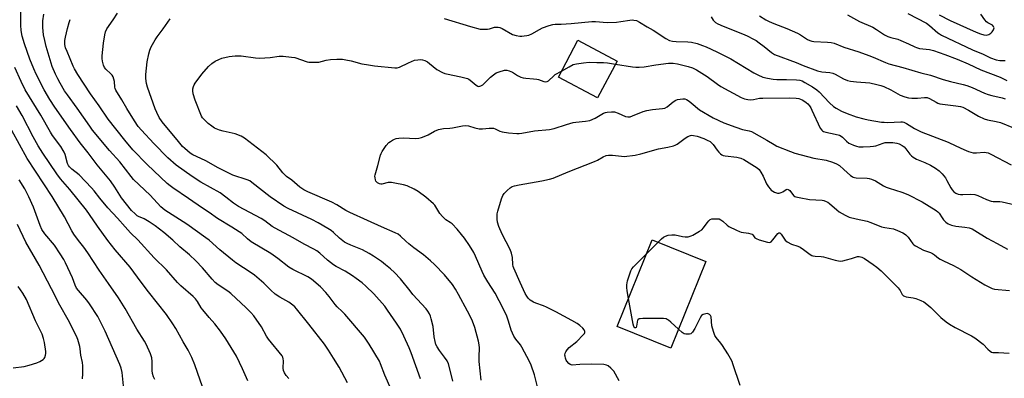
# Model space of a CAD drawing. Units: inches. Extents: x 1213766 to 1219766, y 513458 to 517458.
# Drawn here: x 1217179 to 1217618, y 514795 to 514955 of the extents above; entities that cross this region are included whole.
import ezdxf

# ---------------------------------------------------------------- set-up
doc = ezdxf.new("R2010")
doc.units = ezdxf.units.IN
doc.header["$MEASUREMENT"] = 0
doc.layers.add('BLDG-Footprint', color=5, linetype='Continuous')
doc.layers.add('Undefined', color=1, linetype='Continuous')

msp = doc.modelspace()

# ---------------------------------------------------------------- linework, layer by layer
at = {"layer": 'BLDG-Footprint'}
for points, elevation in [([(1217445.57, 514936.47), (1217436.86, 514920.1), (1217419.42, 514929.37), (1217428.13, 514945.75)], 246.22), ([(1217485.21, 514847.12), (1217469.62, 514808.41), (1217445.58, 514818.1), (1217461.17, 514856.8)], 252.3)]:
    msp.add_lwpolyline(points, close=True, dxfattribs=dict(at, elevation=elevation))
at = {"layer": 'Undefined'}
msp.add_line((1217458.57, 514850.34, 252), (1217463.89, 514855.7, 252), dxfattribs=at)
for points, elevation in [([(1217299.2, 514794.86), (1217298.02, 514796.2), (1217297.21, 514797.42), (1217296.85, 514798.44), (1217296.66, 514799.52), (1217296.72, 514802.79), (1217296.66, 514803.67), (1217296.48, 514804.37), (1217296.11, 514805.08), (1217290.12, 514812.44), (1217289.25, 514813.86), (1217286.94, 514818.03), (1217283.51, 514822.86), (1217282.21, 514824.42), (1217280.18, 514826.49), (1217273.31, 514832.82), (1217271.91, 514833.83), (1217267.56, 514836.68), (1217266.24, 514837.75), (1217264.88, 514839.21), (1217260.7, 514844.27), (1217257.74, 514847.45), (1217254.79, 514850.14), (1217250.56, 514853.62), (1217247.35, 514856.57), (1217243.45, 514860), (1217239.53, 514863.01), (1217236.86, 514864.85), (1217234.56, 514866.13), (1217232.13, 514867.12), (1217231.5, 514867.49), (1217230.57, 514868.3), (1217229.02, 514869.91), (1217224.49, 514875.47), (1217221.52, 514880.28), (1217219.58, 514883.01), (1217213.68, 514890.24), (1217209.6, 514895.61), (1217206.12, 514900), (1217201.72, 514905.92), (1217194.8, 514915.9), (1217192.57, 514919.3), (1217189.94, 514923.64), (1217186.43, 514930.58), (1217185.35, 514932.99), (1217183.59, 514937.29), (1217181.18, 514944.1), (1217180.18, 514947.54), (1217179.83, 514949.21), (1217179.71, 514950.3), (1217179.65, 514952.31), (1217179.62, 514962.8)], 236), ([(1217325.33, 514793), (1217321.58, 514799.93), (1217319.14, 514804.03), (1217316.9, 514807.5), (1217315.01, 514810.16), (1217308.1, 514819.2), (1217302.6, 514826), (1217301.84, 514826.84), (1217300.98, 514827.63), (1217299.12, 514829.03), (1217295.13, 514831.2), (1217293.08, 514832.55), (1217291.08, 514834.33), (1217287.94, 514837.48), (1217283.8, 514841.05), (1217282.38, 514842.09), (1217275.55, 514846.52), (1217273.99, 514847.63), (1217268.35, 514852.34), (1217263.68, 514856.54), (1217262.2, 514857.72), (1217253.69, 514863.75), (1217243.88, 514870.04), (1217243.01, 514870.68), (1217242.03, 514871.53), (1217237.32, 514876.67), (1217229.91, 514883.71), (1217228.75, 514884.94), (1217223.75, 514891.57), (1217219.19, 514896.65), (1217211.59, 514905.69), (1217210.32, 514907.44), (1217204.77, 514915.51), (1217200.35, 514921.44), (1217199.09, 514923.28), (1217197.14, 514926.56), (1217196.03, 514928.6), (1217195.06, 514930.66), (1217193.61, 514934.08), (1217192.63, 514937.01), (1217190.97, 514943.03), (1217190.3, 514945.64), (1217189.76, 514948.25), (1217189.37, 514951.38), (1217189.37, 514954.41), (1217189.8, 514957.37)], 238), ([(1217357.95, 514794.75), (1217353.79, 514806.4), (1217352.88, 514808.62), (1217350.5, 514813.8), (1217348.93, 514816.86), (1217347.25, 514819.53), (1217343.23, 514825.39), (1217341.94, 514827.14), (1217337.06, 514832.63), (1217333.5, 514836.15), (1217331.9, 514837.56), (1217329.23, 514839.58), (1217327.57, 514840.72), (1217324.23, 514842.71), (1217320.3, 514844.84), (1217319.08, 514845.62), (1217316.35, 514847.68), (1217312.93, 514850.78), (1217311.65, 514851.8), (1217310.26, 514852.63), (1217306.03, 514854.76), (1217301.16, 514857.63), (1217292.99, 514861.92), (1217291.77, 514862.69), (1217288.44, 514865.17), (1217286.78, 514866.28), (1217276.68, 514871.6), (1217274.54, 514873.05), (1217271.12, 514875.83), (1217268.47, 514877.71), (1217259.92, 514882.48), (1217256, 514885), (1217248.9, 514890), (1217245.17, 514893.27), (1217238.9, 514899.68), (1217233.44, 514905.64), (1217232.01, 514907.35), (1217230.32, 514909.82), (1217226.82, 514915.26), (1217224.7, 514919.12), (1217222.04, 514923.53), (1217221.72, 514924.26), (1217221.57, 514924.78), (1217221.31, 514927.32), (1217221.08, 514928.41), (1217220.74, 514929.45), (1217220.34, 514930.14), (1217219.82, 514930.76), (1217217.5, 514932.92), (1217216.96, 514933.57), (1217216.5, 514934.58), (1217215.98, 514936.5), (1217215.84, 514937.63), (1217215.89, 514938.81), (1217216.48, 514944.41), (1217217.01, 514948.17), (1217217.37, 514949.54), (1217217.94, 514950.81), (1217220.73, 514954.81), (1217222.68, 514957.78)], 242), ([(1217548.44, 514957.08), (1217553.69, 514954.17), (1217559.68, 514951.55), (1217561.37, 514950.54), (1217564.89, 514948.15), (1217566.37, 514947.41), (1217567.66, 514946.95), (1217570.8, 514946.18), (1217572.17, 514945.72), (1217575.62, 514944.23), (1217578.43, 514942.77), (1217579.16, 514942.46), (1217580.47, 514942.16), (1217584.9, 514941.58), (1217586.73, 514941.14), (1217591.87, 514939.4), (1217597.26, 514937.32), (1217602.18, 514935.19), (1217607.81, 514932.57), (1217616.54, 514929.3), (1217619.44, 514927.79)], 238), ([(1217575.32, 514957.67), (1217583.64, 514953.35), (1217584.98, 514952.4), (1217588.73, 514949.1), (1217589.43, 514948.59), (1217590.38, 514948.04), (1217604.08, 514941.43), (1217608.85, 514939.55), (1217612.24, 514937.91), (1217614.74, 514937.06), (1217616.32, 514936.77), (1217618.78, 514936.74)], 236), ([(1217589.34, 514957.16), (1217594.11, 514954.58), (1217605.81, 514949.34), (1217607.67, 514948.62), (1217609.26, 514948.19), (1217610.33, 514948.1), (1217611.39, 514948.33), (1217611.87, 514948.56), (1217612.3, 514948.89), (1217612.86, 514949.52), (1217613.48, 514950.43), (1217613.71, 514950.89), (1217613.79, 514951.34), (1217613.56, 514951.96), (1217613, 514952.46), (1217611, 514953.54), (1217610.34, 514954.05), (1217609.62, 514954.91), (1217607.85, 514957.45)], 234), ([(1217344.88, 514789.94), (1217342.01, 514796.43), (1217340.11, 514801.5), (1217339.62, 514802.62), (1217335.03, 514810.27), (1217332.85, 514813.4), (1217324.17, 514823.54), (1217323.01, 514824.77), (1217320.78, 514826.87), (1217319.78, 514827.96), (1217317.19, 514831.48), (1217315.71, 514833.29), (1217313.23, 514835.76), (1217309.22, 514839.23), (1217307.58, 514840.29), (1217301.01, 514843.6), (1217299.2, 514844.6), (1217294.24, 514848.45), (1217291.14, 514850.69), (1217282.34, 514855.9), (1217280.72, 514857.19), (1217278.12, 514859.51), (1217276.96, 514860.36), (1217273.8, 514862.39), (1217267.28, 514866.24), (1217263.64, 514868.95), (1217260.68, 514870.87), (1217254.41, 514875.2), (1217247.38, 514879.92), (1217246.19, 514880.79), (1217244.86, 514881.94), (1217236.01, 514890.39), (1217229.6, 514896.83), (1217225.95, 514901.19), (1217218.58, 514910.56), (1217214.59, 514916.53), (1217210.65, 514921.94), (1217205.1, 514930.55), (1217203.59, 514933), (1217202.96, 514934.18), (1217200.2, 514940.75), (1217199.58, 514942.41), (1217199.27, 514943.83), (1217199.27, 514945.68), (1217199.51, 514947.08), (1217200.39, 514950.97), (1217201.11, 514953.68), (1217201.56, 514955.05)], 240), ([(1217372.3, 514793.73), (1217371.61, 514796.86), (1217370.32, 514801.42), (1217369.77, 514802.77), (1217368.67, 514804.43), (1217366.4, 514807.33), (1217365.31, 514809.07), (1217364.8, 514810.1), (1217364.4, 514811.48), (1217364, 514813.46), (1217363.49, 514818.09), (1217362.65, 514821.54), (1217362.31, 514822.67), (1217361.84, 514823.73), (1217361.13, 514825), (1217360.44, 514825.94), (1217354.54, 514832.44), (1217353.24, 514833.98), (1217348.93, 514839.43), (1217346.33, 514842.18), (1217344.52, 514843.89), (1217342.29, 514845.68), (1217340.45, 514847.06), (1217336.92, 514849.49), (1217334.96, 514850.67), (1217331.95, 514852.33), (1217326.8, 514854.35), (1217325.23, 514855.06), (1217323.98, 514855.73), (1217321.69, 514857.5), (1217319.05, 514860), (1217318, 514860.87), (1217316.55, 514861.81), (1217312.18, 514864.33), (1217309.38, 514865.76), (1217298.79, 514870.68), (1217296.86, 514871.73), (1217290.84, 514875.89), (1217282.72, 514882.38), (1217281.83, 514883), (1217280.51, 514883.55), (1217274.23, 514885.67), (1217271.81, 514886.75), (1217267.56, 514888.91), (1217262.08, 514892), (1217257.95, 514893.85), (1217256.39, 514894.63), (1217255.19, 514895.42), (1217252.76, 514897.43), (1217251.74, 514898.42), (1217249.88, 514900.56), (1217242.65, 514909.45), (1217241.35, 514911.3), (1217240.23, 514913.51), (1217239.59, 514915.12), (1217236.12, 514924.87), (1217235.65, 514926.5), (1217235.37, 514928.75), (1217235.3, 514930.45), (1217235.95, 514936.19), (1217236.66, 514939.72), (1217237.11, 514941.32), (1217237.81, 514942.84), (1217239.51, 514946.01), (1217240.38, 514947.34), (1217243.06, 514950.91), (1217246.15, 514955.27)], 244), ([(1217368.44, 514955.47), (1217380.2, 514951.9), (1217384.44, 514950.78), (1217386.11, 514950.64), (1217387.77, 514950.68), (1217388.62, 514950.85), (1217390.88, 514951.57), (1217391.7, 514951.67), (1217392.51, 514951.61), (1217393.27, 514951.39), (1217394.28, 514950.95), (1217398.92, 514948.38), (1217400.53, 514947.87), (1217402.18, 514947.58), (1217403.04, 514947.56), (1217404.2, 514947.67), (1217405.36, 514947.85), (1217406.2, 514948.07), (1217407.5, 514948.65), (1217411.01, 514950.6), (1217412.29, 514951.23), (1217415.22, 514952.4), (1217416.86, 514952.78), (1217417.99, 514952.88), (1217420.68, 514952.9), (1217425.15, 514953.21), (1217434.32, 514954.12), (1217436.01, 514954.1), (1217441.23, 514953.73), (1217445.36, 514953.88), (1217447.33, 514954.06), (1217451.22, 514954.73), (1217452.31, 514954.81), (1217453.11, 514954.79), (1217454.24, 514954.5), (1217455.56, 514953.89), (1217458.98, 514951.71), (1217461.65, 514950.19), (1217467.33, 514946.59), (1217468.98, 514945.71), (1217470.25, 514945.36), (1217471.89, 514945.17), (1217477.18, 514945.05), (1217478.84, 514944.89), (1217481.31, 514944.3), (1217483.76, 514943.47), (1217485.37, 514942.83), (1217490.11, 514940.63), (1217496.33, 514937.44), (1217499.79, 514935.47), (1217506.55, 514931.2), (1217508.41, 514930.28), (1217510.59, 514929.37), (1217512.69, 514928.79), (1217515.25, 514928.36), (1217516.81, 514928.26), (1217521.12, 514928.27), (1217525.59, 514928.13), (1217527.06, 514927.98), (1217528.1, 514927.66), (1217529.42, 514926.98), (1217532.75, 514924.99), (1217534.67, 514923.69), (1217535.68, 514922.77), (1217540.29, 514917.89), (1217542.16, 514916.26), (1217543.39, 514915.47), (1217545.74, 514914.17), (1217548.16, 514913.15), (1217552.28, 514911.67), (1217555.67, 514910.71), (1217557.66, 514910.3), (1217563.59, 514909.3), (1217564.72, 514909.17), (1217566.21, 514909.13), (1217572.15, 514909.43), (1217572.99, 514909.37), (1217573.49, 514909.25), (1217574.71, 514908.7), (1217578.33, 514906.37), (1217581.24, 514904.92), (1217593.26, 514900.28), (1217596.73, 514898.72), (1217600.24, 514896.98), (1217602.31, 514896.14), (1217603.37, 514895.8), (1217604.5, 514895.62), (1217605.96, 514895.6), (1217609.42, 514895.84), (1217610.27, 514895.77), (1217611.1, 514895.53), (1217612.38, 514894.93), (1217621.38, 514890.17)], 244), ([(1217487.58, 514956.26), (1217488.47, 514954.74), (1217489.49, 514953.75), (1217490.47, 514953.15), (1217492.86, 514952.06), (1217502.27, 514948.35), (1217503.88, 514947.63), (1217506.12, 514946.47), (1217507.59, 514945.62), (1217509.03, 514944.61), (1217511.15, 514943.03), (1217514.47, 514940.28), (1217515.86, 514939.43), (1217525.41, 514935.84), (1217528.63, 514934.48), (1217534.94, 514932.14), (1217536.92, 514931.66), (1217540.53, 514931.35), (1217541.82, 514931.06), (1217542.83, 514930.6), (1217546.57, 514928.58), (1217548.36, 514927.81), (1217549.76, 514927.52), (1217552.33, 514927.2), (1217558.28, 514926.71), (1217561.47, 514926.08), (1217563.19, 514925.65), (1217564.54, 514925.11), (1217567.72, 514923.64), (1217571.86, 514921.32), (1217573.91, 514920.49), (1217575.61, 514920.12), (1217577.05, 514919.99), (1217579.63, 514919.98), (1217582.79, 514920.2), (1217583.86, 514920.16), (1217584.99, 514919.77), (1217587.94, 514918.09), (1217588.72, 514917.72), (1217589.53, 514917.45), (1217596.72, 514916.54), (1217598.76, 514916.2), (1217599.88, 514915.89), (1217602.4, 514914.64), (1217606.75, 514911.95), (1217609.36, 514910.66), (1217610.87, 514910.21), (1217614.64, 514909.6), (1217616.61, 514909.13), (1217622.47, 514906.75)], 242), ([(1217509.12, 514956.72), (1217512, 514954.92), (1217513.48, 514954.1), (1217515.52, 514953.18), (1217521.31, 514950.98), (1217526.09, 514948.92), (1217527.35, 514948.21), (1217530.53, 514946.11), (1217531.53, 514945.59), (1217532.48, 514945.29), (1217533.29, 514945.16), (1217539.4, 514944.94), (1217541.06, 514944.73), (1217542.41, 514944.43), (1217546.71, 514942.73), (1217553.49, 514940.58), (1217557.95, 514938.94), (1217559.88, 514938.18), (1217565.26, 514935.84), (1217566.84, 514935.27), (1217573.01, 514933.56), (1217581.05, 514931.17), (1217585.42, 514930.2), (1217591.06, 514928.29), (1217594.37, 514927.31), (1217599.93, 514926.01), (1217601.55, 514925.56), (1217603.96, 514924.75), (1217609.53, 514922.17), (1217611.11, 514921.54), (1217612.77, 514921.06), (1217617.41, 514920.08), (1217618.76, 514919.61)], 240), ([(1217384.95, 514794.14), (1217384.13, 514802.43), (1217384.04, 514804.57), (1217384.18, 514808.55), (1217384.1, 514809.89), (1217383.71, 514811.59), (1217382.08, 514817.6), (1217381.1, 514820.55), (1217380.39, 514822.11), (1217378.92, 514824.96), (1217374.86, 514832.43), (1217373.55, 514834.69), (1217372.12, 514836.85), (1217368.63, 514841.13), (1217364.19, 514845.7), (1217362.3, 514847.45), (1217359.26, 514850.03), (1217354.9, 514853.25), (1217352.7, 514855), (1217351.41, 514856.09), (1217348.94, 514858.42), (1217347.88, 514859.23), (1217346.55, 514859.91), (1217340.53, 514862.54), (1217334.3, 514865.44), (1217326.39, 514868.9), (1217324.58, 514869.83), (1217320.56, 514872.33), (1217318.32, 514873.57), (1217307.68, 514878.12), (1217305.83, 514879.02), (1217304, 514880.3), (1217300.52, 514883.43), (1217298.17, 514885.07), (1217297.26, 514885.83), (1217296.47, 514886.68), (1217293.75, 514890.13), (1217289.08, 514894.7), (1217279.38, 514902.13), (1217277.92, 514902.97), (1217275.24, 514904.04), (1217269.88, 514905.18), (1217268.21, 514905.67), (1217266.03, 514906.59), (1217264.81, 514907.38), (1217263.2, 514908.66), (1217261.94, 514909.8), (1217260.66, 514911.11), (1217260.14, 514911.87), (1217257.3, 514919.02), (1217256.55, 514921.8), (1217256.31, 514923.2), (1217256.36, 514924.04), (1217256.63, 514925.15), (1217256.94, 514925.94), (1217257.39, 514926.7), (1217260.39, 514930.71), (1217263.34, 514933.99), (1217264.77, 514935.44), (1217266.26, 514936.4), (1217267.86, 514937.22), (1217269.22, 514937.78), (1217272.59, 514938.58), (1217275.14, 514938.89), (1217276.26, 514938.89), (1217277.9, 514938.76), (1217284.35, 514937.87), (1217286.12, 514937.73), (1217290.8, 514938.08), (1217294.8, 514938.71), (1217296.56, 514938.67), (1217300.39, 514938.25), (1217301.85, 514938.01), (1217307.29, 514936.19), (1217308.13, 514936.03), (1217309.3, 514935.95), (1217311.06, 514935.94), (1217312.53, 514936.04), (1217315.8, 514936.88), (1217317.77, 514937.15), (1217320.62, 514937.35), (1217323.08, 514937.29), (1217324.54, 514937.1), (1217326.9, 514936.66), (1217331.74, 514935.31), (1217333.78, 514934.9), (1217337.32, 514934.37), (1217346.49, 514933.44), (1217347.54, 514933.53), (1217348.57, 514933.82), (1217352.48, 514935.73), (1217355.27, 514936.81), (1217356.7, 514937.08), (1217357.87, 514937.12), (1217358.73, 514937.07), (1217359.79, 514936.77), (1217361.02, 514936.15), (1217361.96, 514935.46), (1217365.13, 514932.78), (1217367.64, 514931.43), (1217368.7, 514931), (1217369.54, 514930.76), (1217375.87, 514929.49), (1217378.89, 514928.64), (1217379.41, 514928.41), (1217380.1, 514927.95), (1217382.76, 514925.66), (1217383.41, 514925.31), (1217383.89, 514925.2), (1217384.37, 514925.22), (1217384.85, 514925.37), (1217385.76, 514925.91), (1217389.12, 514929.23), (1217390.47, 514930.33), (1217391.65, 514931.16), (1217392.92, 514931.75), (1217395.38, 514932.4), (1217396.46, 514932.48), (1217397.48, 514932.2), (1217398.96, 514931.46), (1217401.11, 514930.08), (1217402.67, 514929.37), (1217403.74, 514928.98), (1217404.86, 514928.79), (1217408.33, 514928.63), (1217409.76, 514928.48), (1217410.59, 514928.28), (1217412.97, 514927.39), (1217413.73, 514927.28), (1217414.44, 514927.43), (1217414.92, 514927.7), (1217417.3, 514929.93), (1217417.99, 514930.45), (1217420.78, 514931.93)], 246), ([(1217420.78, 514931.93), (1217424.21, 514933.95), (1217426.04, 514934.91), (1217427.42, 514935.28), (1217430.56, 514935.73), (1217433.13, 514935.97), (1217436.56, 514935.79), (1217439.53, 514935.83), (1217441.29, 514935.68), (1217444.85, 514935.12)], 246), ([(1217444.85, 514935.12), (1217452.54, 514933.98), (1217454, 514933.81), (1217455.44, 514933.76), (1217457.73, 514933.87), (1217462.9, 514934.81), (1217468.48, 514935.51), (1217470.54, 514935.55), (1217472.56, 514935.31), (1217477.35, 514934.12), (1217479.2, 514933.42), (1217481.01, 514932.61), (1217485.79, 514929.59), (1217490.42, 514926.15), (1217491.86, 514925.2), (1217500.87, 514920.27), (1217502.45, 514919.6), (1217503.87, 514919.31), (1217505.32, 514919.2), (1217506.42, 514919.34), (1217509.1, 514919.87), (1217510.57, 514920.01), (1217522.5, 514920.1), (1217525.51, 514919.92), (1217526.63, 514919.72), (1217527.47, 514919.47), (1217528.5, 514918.98), (1217529.94, 514918.05), (1217530.73, 514917.34), (1217531.41, 514916.55), (1217532.01, 514915.61), (1217532.54, 514914.59), (1217536.24, 514906.59), (1217536.88, 514905.69), (1217537.28, 514905.34), (1217537.73, 514905.08), (1217538.73, 514904.77), (1217542.83, 514903.95), (1217544.78, 514903.38), (1217545.53, 514902.99), (1217546.2, 514902.49), (1217547.89, 514900.81), (1217549.01, 514899.92), (1217549.76, 514899.54), (1217551.08, 514899.01), (1217552.42, 514898.54), (1217553.47, 514898.27), (1217554.24, 514898.18), (1217555.38, 514898.18), (1217558.55, 514898.33), (1217559.98, 514898.47), (1217561.05, 514898.75), (1217564.27, 514899.92), (1217565.12, 514900.11), (1217566, 514900.2), (1217567.47, 514900.23), (1217568.63, 514900.15), (1217570.32, 514899.85), (1217571.41, 514899.53), (1217572.72, 514898.9), (1217573.64, 514898.22), (1217574.4, 514897.34), (1217576.12, 514895), (1217576.88, 514894.25), (1217577.72, 514893.59), (1217579.22, 514892.77), (1217582.82, 514891.26), (1217585.42, 514890.08), (1217587.68, 514888.71), (1217589.34, 514887.5), (1217590.57, 514886.21), (1217592.07, 514884.35), (1217592.75, 514883.22), (1217594.46, 514879.97), (1217595.07, 514879.02), (1217595.79, 514878.16), (1217596.64, 514877.52), (1217597.8, 514877.09), (1217598.82, 514876.93), (1217599.89, 514876.92), (1217603.32, 514877.11), (1217605.18, 514876.92), (1217606.5, 514876.5), (1217610.41, 514874.68), (1217612.5, 514873.94), (1217613.35, 514873.82), (1217616.27, 514873.8), (1217617.4, 514873.67), (1217628.96, 514871.08)], 246), ([(1217280.83, 514793.85), (1217278.53, 514799.16), (1217275.74, 514804.87), (1217271.08, 514812.6), (1217268.72, 514816.01), (1217266.13, 514819.27), (1217263.55, 514822.18), (1217260.75, 514825.54), (1217260.07, 514826.5), (1217258.36, 514829.28), (1217257.48, 514830.43), (1217256.44, 514831.43), (1217250.91, 514836.3), (1217249.42, 514837.72), (1217244.56, 514843.44), (1217239.11, 514848.72), (1217231.74, 514856.72), (1217228.46, 514859.87), (1217226.21, 514862.51), (1217222.7, 514866.42), (1217218.35, 514871.05), (1217214.87, 514875.27), (1217212.32, 514878.6), (1217211.14, 514879.93), (1217205.61, 514885.74), (1217202.33, 514888.32), (1217201.28, 514889.31), (1217200.83, 514889.95), (1217200.38, 514890.87), (1217199.32, 514894.8), (1217198.91, 514895.89), (1217198.53, 514896.65), (1217197.45, 514898.32), (1217193.77, 514903.33), (1217192.78, 514904.78), (1217188.53, 514912.38), (1217181.48, 514923.71), (1217179.73, 514927.38), (1217176.99, 514933.62)], 234), ([(1217410.28, 514790.62), (1217408.69, 514796.58), (1217407.25, 514800.82), (1217406.58, 514802.46), (1217403.1, 514808.95), (1217402.47, 514809.87), (1217400.4, 514812.42), (1217399.48, 514813.82), (1217398.37, 514816.51), (1217397.14, 514820.43), (1217396.35, 514822.67), (1217394.84, 514826.18), (1217391.13, 514832.96), (1217387.91, 514837.98), (1217386.12, 514840.98), (1217385.36, 514842.59), (1217382.46, 514849.46), (1217381.7, 514851.05), (1217379.76, 514854.26), (1217377.46, 514857.55), (1217376.22, 514859.19), (1217374.32, 514861.47), (1217372.03, 514863.83), (1217371.17, 514864.5), (1217369.18, 514865.68), (1217367.68, 514867.1), (1217366.54, 514868.47), (1217364.8, 514871.49), (1217364.3, 514872.2), (1217363.72, 514872.83), (1217360.29, 514875.81), (1217356.79, 514878.33), (1217355.08, 514879.39), (1217351.93, 514880.82), (1217350.24, 514881.3), (1217346.48, 514882.1), (1217345.01, 514882.34), (1217344.14, 514882.38), (1217343.4, 514882.26), (1217340.68, 514881.54), (1217340.15, 514881.53), (1217339.63, 514881.66), (1217338.67, 514882.19), (1217338.26, 514882.55), (1217337.97, 514882.99), (1217337.78, 514883.51), (1217337.61, 514884.35), (1217337.56, 514885.21), (1217337.61, 514885.77), (1217338.86, 514889.87), (1217340.05, 514894.47), (1217340.33, 514895.31), (1217340.73, 514896.09), (1217342.63, 514898.77), (1217343.78, 514900.12), (1217344.47, 514900.65), (1217345.46, 514901.25), (1217346.23, 514901.65), (1217347.04, 514901.92), (1217348.16, 514902.09), (1217350.16, 514902.21), (1217355.77, 514901.99), (1217357.22, 514902.1), (1217358.34, 514902.42), (1217360.28, 514903.14), (1217361.33, 514903.65), (1217364.08, 514905.24), (1217365.93, 514905.89), (1217368.11, 514906.38), (1217370.94, 514906.55), (1217372.11, 514906.7), (1217376.68, 514907.61), (1217377.79, 514907.75), (1217379.36, 514907.59), (1217382.11, 514906.65), (1217384.11, 514906.33), (1217385.54, 514906.28), (1217388.56, 514906.62), (1217390.48, 514906.53), (1217391.26, 514906.31), (1217393.21, 514905.28), (1217394.28, 514904.9), (1217397.12, 514904.5), (1217400.84, 514904.24), (1217401.98, 514904.22), (1217403.15, 514904.31), (1217408.78, 514905.33), (1217415.49, 514905.91), (1217417.59, 514906.36), (1217423, 514908.19), (1217426.02, 514909.02), (1217427.13, 514909.22), (1217431.43, 514909.65), (1217433.39, 514910.05), (1217435.78, 514911.07), (1217439.57, 514913.22), (1217440.38, 514913.55), (1217441.19, 514913.75), (1217443.13, 514913.91), (1217444.5, 514913.8), (1217446.06, 514913.29), (1217449.38, 514911.79), (1217450.39, 514911.61), (1217451.44, 514911.66), (1217452.53, 514911.99), (1217457.3, 514913.93), (1217458.87, 514914.47), (1217461.43, 514914.89), (1217465.8, 514915.26), (1217466.92, 514915.47), (1217467.91, 514916), (1217470.62, 514918.36), (1217471.75, 514919.09), (1217472.57, 514919.34), (1217473.73, 514919.52), (1217474.9, 514919.62), (1217475.74, 514919.59), (1217476.52, 514919.32), (1217477.72, 514918.53), (1217479.58, 514917.09), (1217481.45, 514915.44), (1217482.34, 514914.76), (1217488.39, 514911.11), (1217493.16, 514908.98), (1217498.52, 514906.94), (1217501.54, 514905.95), (1217504.52, 514905.37), (1217505.58, 514905.01), (1217512.34, 514901.18), (1217515.62, 514899.21), (1217516.92, 514898.57), (1217522.9, 514896.14), (1217524.82, 514895.47), (1217533.35, 514893.16), (1217538.93, 514892.23), (1217541.63, 514891.39), (1217543.49, 514890.6), (1217544.75, 514889.87), (1217546.8, 514888.18), (1217549.75, 514885.49), (1217550.42, 514885.01), (1217550.91, 514884.77), (1217551.43, 514884.59), (1217552.25, 514884.45), (1217557.15, 514884.28), (1217558, 514884.15), (1217559.08, 514883.85), (1217560.92, 514883.12), (1217564.43, 514880.91), (1217565.68, 514880.25), (1217567.02, 514879.76), (1217572.66, 514878.01), (1217575.31, 514876.91), (1217581.67, 514873.63), (1217587.92, 514869.82), (1217588.7, 514869.18), (1217589.21, 514868.63), (1217590.56, 514866.54), (1217591.28, 514865.64), (1217592.31, 514864.61), (1217593.23, 514863.95), (1217594.83, 514863.33), (1217596.77, 514862.8), (1217600.65, 514862.42), (1217602.59, 514862.05), (1217603.93, 514861.66), (1217605.17, 514860.98), (1217610.64, 514857.45), (1217615.16, 514855.13), (1217619.7, 514852.61)], 248), ([(1217261.85, 514787.84), (1217257.17, 514801.03), (1217255.82, 514804.24), (1217254.21, 514807.55), (1217252.04, 514811.25), (1217248.7, 514817.25), (1217247.43, 514819.28), (1217244.6, 514823.51), (1217236.5, 514833.52), (1217233.29, 514837.81), (1217228.41, 514844.59), (1217221.74, 514852.28), (1217218.43, 514856.53), (1217213.84, 514862.81), (1217210.28, 514868.08), (1217208.92, 514869.94), (1217201.51, 514879.17), (1217197.27, 514883.93), (1217195.6, 514886.15), (1217189.39, 514895.41), (1217187.3, 514898.67), (1217185.04, 514902.72), (1217180.12, 514912.28), (1217177.62, 514916.53)], 232), ([(1217446.5, 514793.87), (1217444.07, 514798.18), (1217442.81, 514799.58), (1217441.57, 514800.56), (1217440.83, 514800.92), (1217439.7, 514801.13), (1217434.09, 514801.37), (1217429.04, 514801.22), (1217425.54, 514800.91), (1217424.71, 514801.16), (1217424.04, 514801.64), (1217423.1, 514802.67), (1217422.82, 514803.16), (1217422.54, 514803.97), (1217422.37, 514804.81), (1217422.34, 514805.38), (1217422.47, 514806.14), (1217422.74, 514806.87), (1217423.31, 514807.76), (1217424.21, 514808.75), (1217427.62, 514811.44), (1217430.51, 514814.35), (1217430.99, 514815.01), (1217431.16, 514815.47), (1217431.15, 514815.91), (1217430.92, 514816.58), (1217430.3, 514817.43), (1217429.02, 514818.57), (1217427.85, 514819.37), (1217425.46, 514820.82), (1217418.24, 514824.7), (1217414.13, 514826.8), (1217412.79, 514827.37), (1217409.38, 514828.52), (1217408.3, 514828.99), (1217406.79, 514829.9), (1217405.97, 514830.69), (1217405.31, 514831.65), (1217404.61, 514832.89), (1217402.34, 514837.7), (1217399.48, 514844.11), (1217399.23, 514844.92), (1217399.09, 514845.71), (1217398.96, 514848.89), (1217398.5, 514850.8), (1217397.84, 514852.42), (1217394.34, 514859.24), (1217392.85, 514862.63), (1217392.25, 514864.57), (1217392.09, 514866.02), (1217392.04, 514867.48), (1217392.12, 514868.35), (1217392.39, 514869.48), (1217394.08, 514875.11), (1217394.59, 514876.46), (1217395.23, 514877.38), (1217396.62, 514878.81), (1217397.88, 514879.96), (1217398.81, 514880.55), (1217399.9, 514880.91), (1217401.89, 514881.35), (1217412.02, 514883), (1217415.37, 514883.76), (1217417.03, 514884.21), (1217423.76, 514887.13), (1217435.54, 514891.67), (1217436.81, 514892.3), (1217439.43, 514893.83), (1217440.65, 514894.36), (1217441.78, 514894.52), (1217443.53, 514894.52), (1217447.58, 514894.04), (1217448.73, 514893.99), (1217453.66, 514894.57), (1217456.2, 514895.11), (1217464.06, 514897.37), (1217468.26, 514898.12), (1217470.76, 514898.67), (1217471.55, 514898.95), (1217472.32, 514899.39), (1217475.92, 514902.08), (1217477.14, 514902.81), (1217478.39, 514903.3), (1217478.9, 514903.37), (1217479.66, 514903.31), (1217481.25, 514902.93), (1217484.25, 514901.94), (1217485.82, 514901.27), (1217487.06, 514900.6), (1217487.89, 514899.93), (1217488.44, 514899.33), (1217490.22, 514896.73), (1217490.93, 514895.86), (1217491.72, 514895.08), (1217492.38, 514894.63), (1217492.9, 514894.44), (1217493.74, 514894.27), (1217499.06, 514893.63), (1217500.76, 514893.19), (1217502.06, 514892.61), (1217508.15, 514888.94), (1217509, 514888.19), (1217509.79, 514887), (1217510.74, 514885.19), (1217512.32, 514881.66), (1217513.08, 514880.38), (1217513.81, 514879.43), (1217514.33, 514878.91), (1217515, 514878.42), (1217515.77, 514878), (1217517.1, 514877.53), (1217517.92, 514877.57), (1217518.73, 514877.83), (1217519.52, 514878.19), (1217521.09, 514879.25), (1217521.47, 514879.31), (1217521.86, 514879.25), (1217522.25, 514879.05), (1217522.62, 514878.71), (1217523.84, 514877.05), (1217524.41, 514876.41), (1217524.86, 514876.1), (1217525.37, 514875.89), (1217526.76, 514875.57), (1217531.36, 514874.78), (1217537.06, 514874.49), (1217537.87, 514874.29), (1217538.91, 514873.87), (1217539.66, 514873.49), (1217540.36, 514873.02), (1217543.59, 514870.16), (1217544.73, 514869.28), (1217547.31, 514867.79), (1217549.17, 514866.91), (1217552.2, 514866.09), (1217557.2, 514865.09), (1217558.81, 514864.54), (1217563.62, 514862.59), (1217565, 514862.28), (1217568.86, 514861.62), (1217570.72, 514860.98), (1217573.06, 514859.92), (1217573.77, 514859.48), (1217574.42, 514858.94), (1217575.4, 514857.94), (1217577.54, 514854.97), (1217577.94, 514854.56), (1217578.65, 514854.05), (1217582.35, 514852.17), (1217585.43, 514851.08), (1217586.24, 514850.73), (1217587.14, 514850.14), (1217588.99, 514848.63), (1217589.71, 514848.13), (1217591.25, 514847.34), (1217595.63, 514845.33), (1217599.01, 514843.53), (1217603.82, 514840.31), (1217609.61, 514836.72), (1217611.13, 514835.89), (1217612.93, 514835.07), (1217614.01, 514834.75), (1217620.65, 514834.23)], 250), ([(1217225.34, 514791.64), (1217224.75, 514797.57), (1217224.35, 514799.57), (1217223.78, 514801.22), (1217217.24, 514816.09), (1217213.94, 514822.52), (1217210.27, 514828.28), (1217209.04, 514829.92), (1217205.27, 514834.12), (1217204.49, 514835.23), (1217203.87, 514836.51), (1217202.6, 514839.8), (1217199.57, 514846.43), (1217198.75, 514847.99), (1217197.21, 514850.54), (1217194.57, 514854.35), (1217190.28, 514859.46), (1217189.02, 514861.31), (1217188.19, 514863.12), (1217185.19, 514871.28), (1217183.18, 514875.86), (1217182.29, 514877.69), (1217181.32, 514879.46), (1217178.83, 514883.51)], 228), ([(1217463.89, 514855.7), (1217465.42, 514857.23), (1217466.32, 514857.98), (1217467.2, 514858.43), (1217468.42, 514858.79), (1217470.01, 514858.98), (1217471.44, 514858.95), (1217474.82, 514858.22), (1217475.94, 514858.06), (1217477.31, 514858.16), (1217478.64, 514858.49), (1217479.42, 514858.84), (1217480.94, 514859.71), (1217482.43, 514860.62), (1217483.36, 514861.29), (1217484.11, 514862.09), (1217485.76, 514864.41), (1217486.52, 514865.24), (1217487.15, 514865.76), (1217487.8, 514866.05), (1217488.33, 514866.16), (1217490.27, 514866.19), (1217491.07, 514866.06), (1217491.82, 514865.75), (1217492.74, 514865.1), (1217494.7, 514863.29), (1217495.41, 514862.76), (1217498.81, 514861.05), (1217500.15, 514860.47), (1217500.99, 514860.21), (1217504.19, 514859.73), (1217505.3, 514859.45), (1217505.8, 514859.23), (1217506.21, 514858.93), (1217507.04, 514857.72), (1217507.63, 514857.28), (1217508.95, 514856.77), (1217512.64, 514855.74), (1217513.7, 514855.64), (1217514.36, 514855.93), (1217515.09, 514856.71), (1217517.31, 514859.55), (1217517.81, 514859.91), (1217518.14, 514859.89), (1217518.79, 514859.24), (1217520.58, 514856.59), (1217521.41, 514855.85), (1217523.4, 514854.86), (1217526.2, 514853.91), (1217527.28, 514853.44), (1217528.77, 514852.47), (1217531.8, 514850.23), (1217532.53, 514849.82), (1217532.98, 514849.66), (1217534.01, 514849.48), (1217536.57, 514849.36), (1217537.7, 514849.24), (1217542.9, 514847.69), (1217544.32, 514847.37), (1217545.15, 514847.29), (1217546.23, 514847.39), (1217547.92, 514847.79), (1217550.17, 514848.4), (1217552.89, 514849.27), (1217553.64, 514849.33), (1217554.73, 514849.1), (1217556.03, 514848.47), (1217559.83, 514845.83), (1217561.4, 514844.61), (1217563.33, 514842.95), (1217568.57, 514837.77), (1217570.94, 514835.28), (1217571.82, 514834.16), (1217572.83, 514832.39), (1217573.38, 514831.85), (1217573.81, 514831.61), (1217574.59, 514831.36), (1217577.72, 514830.88), (1217578.84, 514830.62), (1217581.06, 514829.74), (1217582.38, 514829.08), (1217583.76, 514828.06), (1217585.51, 514826.57), (1217589.98, 514822.14), (1217592.38, 514820.18), (1217593.83, 514819.21), (1217596.37, 514817.7), (1217603.64, 514813.9), (1217605.12, 514813), (1217608.85, 514810.25), (1217610.94, 514808.02), (1217612, 514807.05), (1217612.69, 514806.6), (1217613.19, 514806.44), (1217615.72, 514806.44), (1217620.45, 514806.18)], 252), ([(1217207.17, 514794.73), (1217207.26, 514797.07), (1217207.22, 514800.59), (1217207.13, 514802.05), (1217206.41, 514805.3), (1217206.11, 514808.15), (1217205.91, 514809.26), (1217205.04, 514812.25), (1217204.4, 514813.84), (1217200.74, 514821.14), (1217197.07, 514827.58), (1217193.34, 514834.91), (1217187.79, 514845.47), (1217181.8, 514855.65), (1217178.11, 514863.65)], 226), ([(1217450.62, 514830.62), (1217450.03, 514834.03), (1217449.9, 514835.5), (1217449.93, 514836.68), (1217450.26, 514838.42), (1217451.76, 514842.97), (1217452.15, 514843.75), (1217452.87, 514844.66), (1217458.57, 514850.34)], 252), ([(1217176.17, 514799.73), (1217181.14, 514800.26), (1217183.39, 514800.84), (1217186.73, 514801.84), (1217188.08, 514802.48), (1217189.57, 514803.44), (1217189.98, 514803.83), (1217190.28, 514804.27), (1217190.66, 514805.26), (1217190.75, 514806.07), (1217190.71, 514806.92), (1217190.22, 514810.91), (1217189.72, 514812.8), (1217189.05, 514814.64), (1217186.17, 514820.67), (1217182.09, 514830.15), (1217180.49, 514832.93), (1217178.43, 514835.94)], 224), ([(1217473.02, 514816.86), (1217469.62, 514820.02), (1217468.49, 514820.97), (1217468, 514821.28), (1217467.48, 514821.48), (1217466.34, 514821.61), (1217457.06, 514821.62), (1217455.91, 514821.57), (1217455.4, 514821.47), (1217454.99, 514821.25), (1217454.75, 514820.86), (1217454.56, 514820.06), (1217454.32, 514818.32), (1217454.1, 514817.65), (1217453.86, 514817.47), (1217453.45, 514817.56), (1217453.03, 514818.05), (1217452.7, 514819.08), (1217450.62, 514830.62)], 252), ([(1217500.47, 514791.86), (1217497.28, 514801.49), (1217496.86, 514802.54), (1217496.2, 514803.84), (1217495.03, 514805.87), (1217492.67, 514809.59), (1217491.87, 514810.64), (1217489.75, 514813.15), (1217489.14, 514814.14), (1217488.57, 514815.81), (1217487.92, 514818.39), (1217487.51, 514822.45), (1217487.32, 514822.95), (1217486.87, 514823.48), (1217486.26, 514823.81), (1217485.76, 514823.86), (1217485.22, 514823.81), (1217483.92, 514823.42), (1217483.27, 514822.95), (1217482.64, 514821.99), (1217480.31, 514817.14), (1217479.21, 514815.56), (1217478.44, 514814.89), (1217477.94, 514814.72), (1217477.12, 514814.62), (1217476.27, 514814.65), (1217475.47, 514814.84), (1217474.56, 514815.43), (1217473.02, 514816.86)], 252)]:
    msp.add_lwpolyline(points, dxfattribs=dict(at, elevation=elevation))
msp.add_polyline3d([(1217239.38, 514794.45, 230), (1217238.75, 514795.73, 230), (1217238.4, 514797.15, 230), (1217238.21, 514798.53, 230), (1217238.25, 514802.54, 230), (1217238.05, 514804.09, 230), (1217237.37, 514805.98, 230), (1217235.48, 514810.28, 230), (1217234.83, 514811.58, 230), (1217231.37, 514816.87, 230), (1217226.21, 514826.12, 230), (1217223.2, 514830.93, 230), (1217218.78, 514837.34, 230), (1217214.54, 514843.27, 230), (1217209.47, 514850.96, 230), (1217207.7, 514853.42, 230), (1217205.32, 514856.48, 230), (1217203.31, 514859.34, 230), (1217202.42, 514860.84, 230), (1217199.15, 514867.03, 230), (1217193.55, 514876.15, 230), (1217182.38, 514893, 230), (1217175.54, 514905.52, 230)], dxfattribs=at)

doc.saveas('drawing.dxf')
